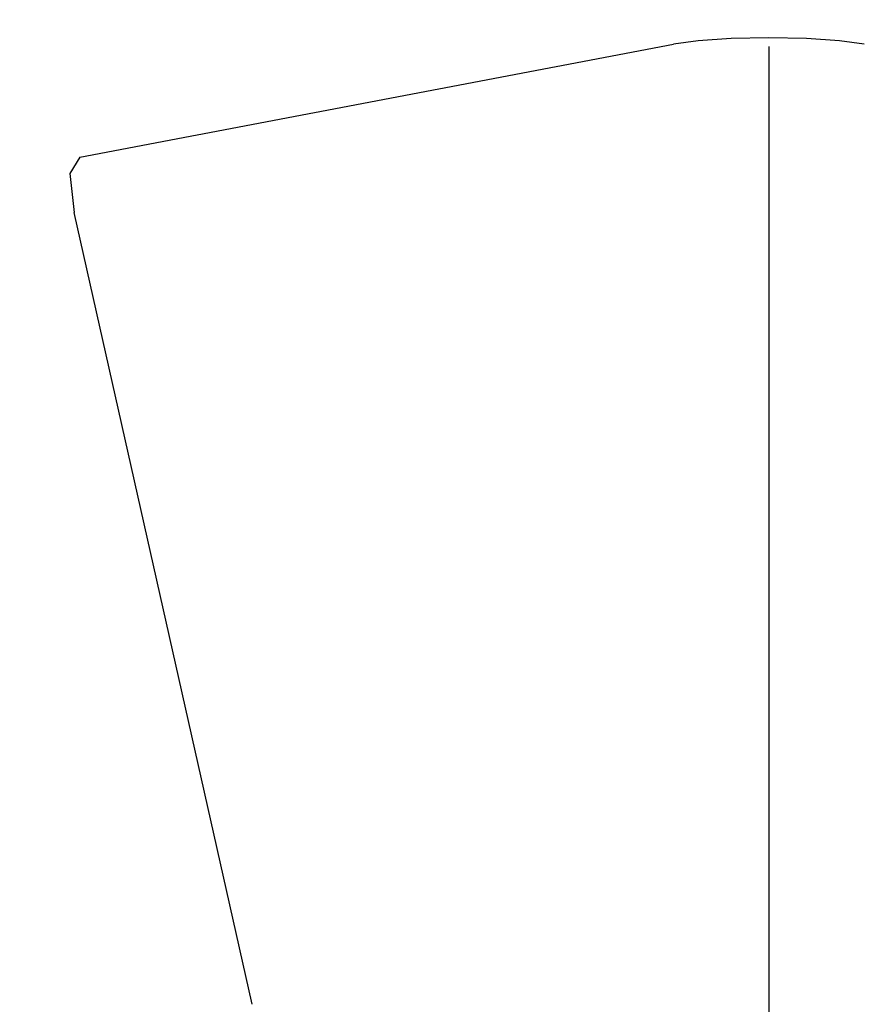
# Model space of a CAD drawing. Units: millimetres. Extents: x 2035 to 10101, y -889 to 1768.
# Drawn here: x 3870 to 3887, y -46 to -26 of the extents above; entities that cross this region are included whole.
import ezdxf

# ---------------------------------------------------------------- set-up
doc = ezdxf.new("R2010")
doc.units = ezdxf.units.MM
doc.layers.get('0').update_dxf_attribs({"linetype": 'CONTINUOUS'})
doc.layers.get('Defpoints').update_dxf_attribs({"linetype": 'CONTINUOUS'})
doc.layers.add('TFR-TRI', color=7, linetype='CONTINUOUS')
doc.dimstyles.new('aibo', dxfattribs={"dimtxt": 25, "dimasz": 25, "dimexe": 10, "dimexo": 0.0625, "dimgap": 5, "dimtad": 1, "dimdec": 0, "dimzin": 0, "dimdsep": 46, "dimtxsty": 'Standard', "dimblk": 'CLOSED', "dimcen": 0.09, "dimadec": 0, "dimazin": 0, "dimtfac": 1, "dimtdec": 0, "dimtofl": 0, "dimtmove": 0, "dimatfit": 3, "dimldrblk": 'CLOSED', "dimfxl": 1, "dimtolj": 1, "dimtzin": 0, "dimarcsym": 0})

# ---------------------------------------------------------------- blocks, each defined once
blk = doc.blocks.new('_Closed')
at = {"color": 0, "linetype": 'ByBlock', "lineweight": -2}
for p, q in [((-1, 0.16667), (0, 0)), ((-1, 0.16667), (-1, -0.16667)), ((0, 0), (-1, -0.16667)), ((0, 0), (-1, 0))]:
    blk.add_line(p, q, dxfattribs=at)
blk = doc.blocks.new('*D53')
at = {"color": 0, "lineweight": -2, "transparency": 16777216}
for p, q in [((3202.441, -56.916), (3202.441, 79.317)), ((4217.44, -56.916), (4217.44, 79.317)), ((3227.441, 69.317), (4192.44, 69.317))]:
    blk.add_line(p, q, dxfattribs=at)
at = {"layer": 'Defpoints', "color": 0, "transparency": 16777216}
for p in [(4217.44, 69.317), (3202.441, -56.978), (4217.44, -56.978)]:
    blk.add_point(p, dxfattribs=at)
at = {"color": 0, "lineweight": -2, "transparency": 16777216, "xscale": 25, "yscale": 25, "zscale": 25, "rotation": 180}
blk.add_blockref('_Closed', (3202.441, 69.317), dxfattribs=at)
at = {"color": 0, "lineweight": -2, "transparency": 16777216, "xscale": 25, "yscale": 25, "zscale": 25}
blk.add_blockref('_Closed', (4217.44, 69.317), dxfattribs=at)
at = {"color": 0, "lineweight": 0, "transparency": 16777216, "insert": (3709.941, 86.817), "char_height": 25, "attachment_point": 5}
blk.add_mtext('\\A1;1015', dxfattribs=at)

msp = doc.modelspace()

# ---------------------------------------------------------------- linework, layer by layer
at = {"layer": 'TFR-TRI', "linetype": 'Continuous'}
for p, q in [((3883.536, -26.535), (3883.045, -26.602)), ((3884.194, -26.491), (3883.536, -26.535)), ((3884.941, -26.476), (3884.194, -26.491)), ((3885.687, -26.491), (3884.941, -26.476)), ((3886.345, -26.535), (3885.687, -26.491)), ((3886.836, -26.602), (3886.345, -26.535)), ((3871.257, -28.846), (3883.044, -26.602)), ((3884.941, -26.644), (3884.941, -61.793)), ((3871.257, -28.846), (3871.058, -29.168)), ((3871.058, -29.168), (3871.147, -29.941)), ((3874.68, -45.668), (3871.146, -29.941))]:
    msp.add_line(p, q, dxfattribs=at)

# ---------------------------------------------------------------- dimensions: what is measured, and where the dimension line sits
at = {"color": 7, "lineweight": 0}
dim = msp.add_linear_dim(base=(4217.44, 69.317), p1=(3202.441, -56.978), p2=(4217.44, -56.978), dimstyle='aibo', dxfattribs=at)
dim.commit()
dim.dimension.update_dxf_attribs({"geometry": '*D53', "text_midpoint": (3709.941, 86.817)})

doc.saveas('drawing.dxf')
